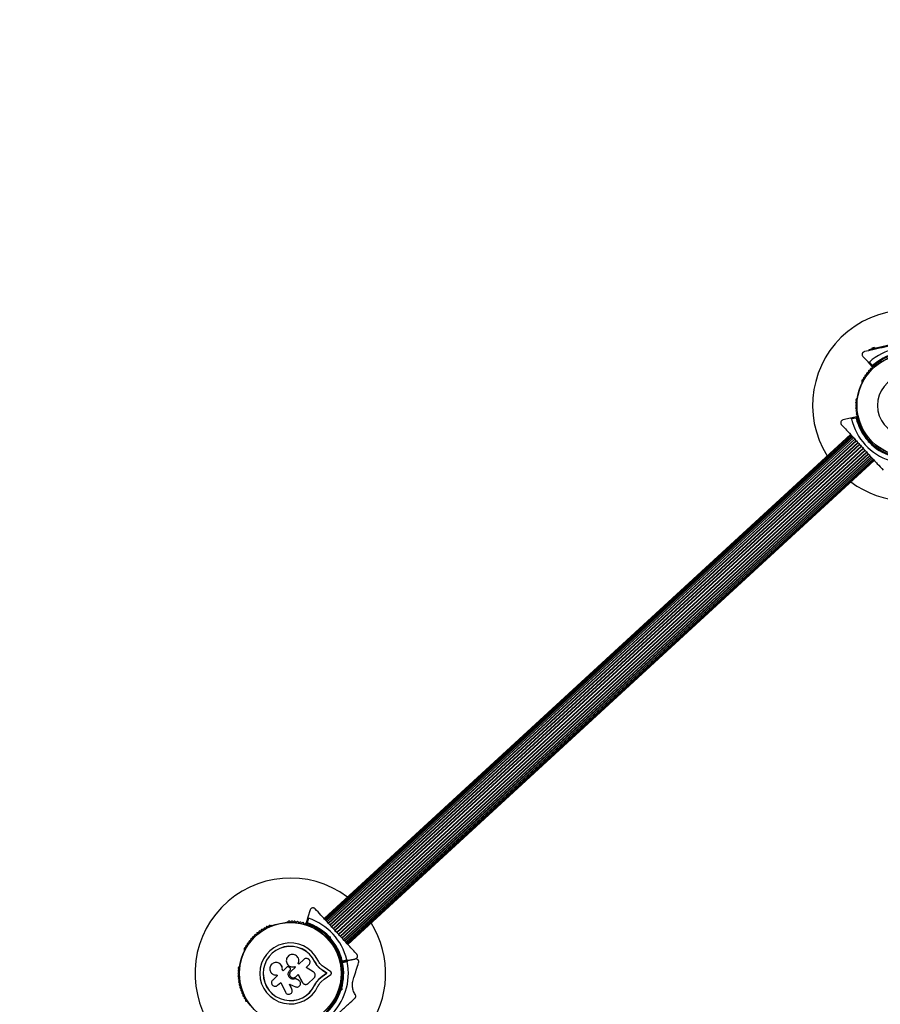
# Model space of a CAD drawing. Units: millimetres. Extents: x -2267 to 9111, y -3542 to 7421.
# Drawn here: x -354 to 549, y 2256 to 3288 of the extents above; entities that cross this region are included whole.
import ezdxf

# ---------------------------------------------------------------- set-up
doc = ezdxf.new("R2010")
doc.units = ezdxf.units.MM
doc.layers.add('16-102-255_dxf', color=8, linetype='Continuous', lineweight=9)
doc.layers.add('A-FLOR', color=192, linetype='Continuous', lineweight=9)

# ---------------------------------------------------------------- blocks, each defined once
blk = doc.blocks.new('16-102-255_dxf-1144522-00 - EXPORT')
at = {"color": 250, "lineweight": 25}
for p, q in [((2436, 2495.9), (2436, 2491)), ((1536.1, 2485.6), (1535.7, 2485.4)), ((1574.3, 2485.4), (1573.9, 2485.6)), ((2416.1, 2485.6), (2415.7, 2485.4)), ((1521, 2476.9), (1520.6, 2476.6)), ((1589.4, 2476.6), (1589, 2476.9)), ((2401, 2476.9), (2400.6, 2476.6)), ((1608.2, 2464.6), (1604, 2462.1)), ((2386, 2462.1), (2381.8, 2464.6)), ((1553.9, 2449.2), (1553.9, 2449.2)), ((2370, 2453.5), (1620, 2453.5)), ((2370, 2453.3), (1620, 2453.3)), ((2370, 2452.7), (1620, 2452.7)), ((1620, 2450.4), (2370, 2450.4)), ((2370, 2450.2), (1620, 2450.2)), ((1620, 2448.8), (2370, 2448.8)), ((2370, 2448.5), (1620, 2448.5)), ((1620, 2446.8), (2370, 2446.8)), ((1501.7, 2444), (1501.7, 2443.5)), ((1551.4, 2443.5), (1551.4, 2442.2)), ((1558.2, 2438.1), (1558.3, 2438.1)), ((1558.7, 2440.1), (1558.4, 2440.9)), ((1559.8, 2445.8), (1559.7, 2445.8)), ((1563.3, 2436.2), (1563.3, 2437.1)), ((1608.3, 2443.5), (1608.3, 2444)), ((1609.9, 2439), (1608.5, 2439)), ((2370, 2446.5), (1620, 2446.5)), ((1620, 2444.6), (2370, 2444.6)), ((1620, 2444.2), (2370, 2444.2)), ((1620, 2442.1), (2370, 2442.1)), ((1620, 2441.6), (2370, 2441.6)), ((1620, 2439.4), (2370, 2439.4)), ((1620, 2438.9), (2370, 2438.9)), ((1620, 2436.7), (2370, 2436.7)), ((2381.5, 2439), (2380.1, 2439)), ((2381.7, 2444), (2381.7, 2443.5)), ((1558, 2419.4), (1560.2, 2428.6)), ((1608.3, 2426), (1608.3, 2426.5)), ((1608.5, 2431), (1609.9, 2431)), ((1610.5, 2435), (1610, 2435.5)), ((1611, 2435.9), (1611.9, 2435)), ((1620, 2436.2), (2370, 2436.2)), ((1620, 2434.8), (1620, 2435.2)), ((1620, 2433.8), (2370, 2433.8)), ((1620, 2433.3), (2370, 2433.3)), ((1620, 2431.1), (2370, 2431.1)), ((1620, 2430.6), (2370, 2430.6)), ((1620, 2428.4), (2370, 2428.4)), ((1620, 2427.9), (2370, 2427.9)), ((2370, 2435.2), (2370, 2434.8)), ((2379, 2434.1), (2378.1, 2435)), ((2380, 2435.5), (2379.5, 2435)), ((2380.1, 2431), (2381.5, 2431)), ((2381.7, 2426.5), (2381.7, 2426)), ((1557.9, 2419.4), (1557.9, 2419)), ((1557.9, 2417.8), (1557.9, 2417.7)), ((1620, 2425.8), (2370, 2425.8)), ((1620, 2425.4), (2370, 2425.4)), ((1620, 2423.5), (2370, 2423.5)), ((1620, 2423.2), (2370, 2423.2)), ((1620, 2421.5), (2370, 2421.5)), ((1620, 2421.2), (2370, 2421.2)), ((1620, 2419.8), (2370, 2419.8)), ((1620, 2419.6), (2370, 2419.6)), ((1620, 2417.3), (2370, 2417.3)), ((1620, 2416.7), (2370, 2416.7)), ((1620, 2416.5), (2370, 2416.5)), ((1561.7, 2414.6), (1569.9, 2414.6)), ((1577.5, 2410.1), (1577.6, 2410)), ((1583.3, 2409.3), (1583.4, 2409.2)), ((1587.4, 2407.6), (1585.5, 2415.7)), ((1607.2, 2403.6), (1602.9, 2406.1)), ((1604, 2407.9), (1608.2, 2405.4)), ((1578.3, 2386.7), (1579, 2385.5)), ((1582.1, 2387.1), (1582.7, 2386.9)), ((1583.5, 2385.7), (1582.2, 2386)), ((1585.9, 2389.5), (1585.2, 2390.7)), ((1589, 2393.1), (1589.4, 2393.4)), ((1573.9, 2384.4), (1574.3, 2384.6))]:
    blk.add_line(p, q, dxfattribs=at)
at = {"color": 250, "lineweight": 25, "flags": 128}
for points in [[(2435, 2490.3), (2435, 2496.9), (2435, 2504.9)], [(2448.5, 2503.4), (2444.2, 2505.9), (2443.7, 2505)], [(2450.2, 2502.4), (2450.5, 2502.8), (2447, 2504.8), (2446.8, 2504.4)], [(2449.8, 2503.2), (2450.1, 2503.6), (2447.9, 2504.9), (2447.7, 2504.5)], [(2487, 2480), (2487.5, 2480.9), (2448.5, 2503.4), (2448, 2502.5)], [(1615.5, 2469.9), (1608.6, 2466), (1602.9, 2462.6)], [(2387.1, 2462.6), (2381.4, 2466), (2374.5, 2469.9)], [(1543.6, 2443.2), (1543.4, 2443.4), (1543.5, 2443.3), (1543.6, 2442.4), (1536.7, 2442.4)], [(1556.6, 2442.2), (1551.4, 2442.2), (1551.4, 2443.5)], [(1557, 2437.6), (1556.7, 2437.6), (1556.7, 2437.6), (1557, 2437.6)], [(1563.3, 2437.1), (1563.3, 2436.2), (1556.7, 2436.2)], [(1575.5, 2436.2), (1568.1, 2436.2), (1568.1, 2437)], [(1536.7, 2434.9), (1541.2, 2434.9), (1537.8, 2424)], [(1544.5, 2420.5), (1544.6, 2420.6), (1545.2, 2421.8), (1546.9, 2427.2)], [(1545.1, 2421.7), (1546.8, 2427.2), (1549.5, 2421.1)], [(1556.7, 2428.5), (1560.2, 2428.5), (1558, 2419.4)], [(1573.8, 2419.8), (1571.4, 2428.5), (1575.5, 2428.5)], [(1581.3, 2421.6), (1581.3, 2422.2), (1582.1, 2426.6), (1582.3, 2426.6), (1581.7, 2424)], [(1610, 2434.5), (1610.5, 2435), (1611.9, 2435), (1611, 2434.1)], [(1620, 2434.5), (1619.5, 2435), (1620, 2435.5)], [(2370, 2435.5), (2370.5, 2435), (2370, 2434.5)], [(2379, 2435.9), (2378.1, 2435), (2379.5, 2435), (2380, 2434.5)], [(1556.8, 2423.2), (1556.8, 2423.2), (1556.6, 2423.9), (1556.6, 2423.8)], [(1582.1, 2414.8), (1583.3, 2409.3), (1577.5, 2410.1), (1572.8, 2410.3), (1569.3, 2409.8), (1565.9, 2408.8), (1565.9, 2408.6)], [(1572.9, 2410.2), (1577.6, 2410), (1583.4, 2409.2), (1582.1, 2414.8)], [(1573, 2406.7), (1577.1, 2406.5), (1585.4, 2405.4)], [(1602.9, 2407.4), (1608.6, 2404), (1615.4, 2400), (1608.6, 2404), (1602.8, 2407.3)], [(1583.8, 2387), (1583.5, 2385.7), (1582.7, 2386.9), (1582.9, 2387.6)]]:
    blk.add_lwpolyline(points, dxfattribs=at)
for points in [[(2370, 2451.6), (1620, 2451.6)], [(1555.4, 2427.3), (1555.4, 2427.3), (1556.6, 2423.8)], [(2370, 2418.4), (1620, 2418.4)]]:
    blk.add_lwpolyline(points, close=True, dxfattribs=at)
at = {"color": 250, "lineweight": 25}
for centre, radius in [((1555, 2435), 53.6), ((1555, 2435), 53.4), ((2435, 2435), 53.6), ((2435, 2435), 53.4)]:
    blk.add_circle(centre, radius, dxfattribs=at)
for centre, radius, start, end in [((1555, 2435), 100, 10.6611, 259.3389), ((2435, 2435), 100, 280.6611, 169.3389), ((1543.3, 2487.7), 1, 33.857, 171.2147), ((1544.6, 2488.6), 0.606, 213.857, 348.0755), ((1546.2, 2488.3), 1, 30.7179, 168.0755), ((1547.6, 2489.1), 0.606, 210.7179, 344.9365), ((1549.1, 2488.7), 1, 27.5788, 164.9365), ((1550.5, 2489.4), 0.606, 207.5788, 341.7974), ((1552.1, 2488.9), 1, 24.4397, 161.7974), ((1553.5, 2489.6), 0.606, 204.4397, 338.6583), ((1555, 2489), 1, 91.107, 158.6583), ((1555, 2489), 1, 21.3417, 88.893), ((1556.5, 2489.6), 0.606, 201.3417, 335.5602), ((1557.9, 2488.9), 1, 18.2026, 155.5602), ((1559.5, 2489.4), 0.606, 198.2026, 332.4212), ((1560.9, 2488.7), 1, 15.0635, 152.4212), ((1562.4, 2489.1), 0.606, 195.0635, 329.2821), ((1563.8, 2488.3), 1, 11.9245, 149.2821), ((1565.4, 2488.6), 0.606, 191.9245, 326.143), ((1566.7, 2487.7), 1, 8.7854, 146.143), ((2423.3, 2487.7), 1, 33.857, 171.2147), ((2424.6, 2488.6), 0.606, 213.857, 348.0755), ((2426.2, 2488.3), 1, 30.7179, 168.0755), ((2427.6, 2489.1), 0.606, 210.7179, 344.9365), ((2429.1, 2488.7), 1, 27.5788, 164.9365), ((2430.5, 2489.4), 0.606, 207.5788, 341.7974), ((2432.1, 2488.9), 1, 24.4397, 161.7974), ((2433.5, 2489.6), 0.606, 204.4397, 338.6583), ((2435, 2489), 1, 91.107, 158.6583), ((2435.3, 2490.3), 0.3, 180, 269.6892), ((2435, 2489), 1, 21.3417, 88.893), ((2435, 2435), 55, 60.5209, 89.6892), ((2436.5, 2489.6), 0.606, 201.3417, 335.5602), ((2435, 2435), 60.9, 30.9407, 89.0593), ((2435, 2435), 56, 60.9408, 88.9768), ((2437.9, 2488.9), 1, 18.2026, 155.5602), ((2439.5, 2489.4), 0.606, 198.2026, 332.4212), ((2440.9, 2488.7), 1, 15.0635, 152.4212), ((2442.4, 2489.1), 0.606, 195.0635, 329.2821), ((2443.8, 2488.3), 1, 11.9245, 149.2821), ((2445.4, 2488.6), 0.606, 191.9245, 326.143), ((1536, 2484.9), 0.5, 120, 177.1393), ((1536, 2486.2), 0.606, 284.9243, 357.4969), ((1537.6, 2486.1), 1, 40.1351, 177.4969), ((1538.8, 2487.2), 0.606, 220.1351, 354.3537), ((1540.4, 2487), 1, 36.9959, 174.3537), ((1541.7, 2488), 0.606, 216.9959, 351.2147), ((1568.3, 2488), 0.606, 188.7854, 323.004), ((1569.6, 2487), 1, 5.6463, 143.004), ((1571.2, 2487.2), 0.606, 185.6463, 319.8649), ((1572.4, 2486.1), 1, 2.5073, 139.8649), ((1574, 2486.2), 0.606, 182.5073, 255.0401), ((1574, 2484.9), 0.5, 2.8607, 60), ((2416, 2484.9), 0.5, 120, 177.1393), ((2416, 2486.2), 0.606, 284.9243, 357.4969), ((2417.6, 2486.1), 1, 40.1351, 177.4969), ((2418.8, 2487.2), 0.606, 220.1351, 354.3537), ((2420.4, 2487), 1, 36.9959, 174.3537), ((2421.7, 2488), 0.606, 216.9959, 351.2147), ((1511.5, 2466.9), 1, 75.0635, 212.4212), ((1511.9, 2468.5), 0.606, 255.0635, 29.2821), ((1513.3, 2469.3), 1, 71.9245, 209.2821), ((1513.8, 2470.8), 0.606, 251.9245, 26.143), ((1515.2, 2471.5), 1, 68.7854, 206.143), ((1515.8, 2473), 0.606, 248.7854, 23.004), ((1517.3, 2473.6), 1, 65.6463, 203.004), ((1517.9, 2475.1), 0.606, 245.6463, 19.8649), ((1519.4, 2475.6), 1, 62.5073, 199.8649), ((1520.2, 2477.1), 0.606, 242.5073, 315.0401), ((1521.3, 2476.4), 0.5, 62.8607, 120), ((1588.7, 2476.4), 0.5, 60, 117.1393), ((1589.8, 2477.1), 0.606, 224.9243, 297.4969), ((1590.6, 2475.6), 1, 340.1351, 117.4969), ((1592.1, 2475.1), 0.606, 160.1351, 294.3537), ((1592.7, 2473.6), 1, 336.9959, 114.3537), ((1594.2, 2473), 0.606, 156.9959, 291.2147), ((1594.8, 2471.5), 1, 333.857, 111.2147), ((1596.2, 2470.8), 0.606, 153.857, 288.0755), ((1596.7, 2469.3), 1, 330.7179, 108.0755), ((1598.1, 2468.5), 0.606, 150.7179, 284.9365), ((1598.5, 2466.9), 1, 327.5788, 104.9365), ((2391.5, 2466.9), 1, 75.0635, 212.4212), ((2391.9, 2468.5), 0.606, 255.0635, 29.2821), ((2393.3, 2469.3), 1, 71.9245, 209.2821), ((2393.8, 2470.8), 0.606, 251.9245, 26.143), ((2395.2, 2471.5), 1, 68.7854, 206.143), ((2395.8, 2473), 0.606, 248.7854, 23.004), ((2397.3, 2473.6), 1, 65.6463, 203.004), ((2397.9, 2475.1), 0.606, 245.6463, 19.8649), ((2399.4, 2475.6), 1, 62.5073, 199.8649), ((2400.2, 2477.1), 0.606, 242.5073, 315.0401), ((2401.3, 2476.4), 0.5, 62.8607, 120), ((1505.6, 2456.7), 1, 87.5788, 224.9365), ((1505.6, 2458.3), 0.606, 267.5788, 41.7974), ((1506.8, 2459.4), 1, 84.4398, 221.7974), ((1507, 2461), 0.606, 264.4398, 38.6583), ((1508.2, 2462), 1, 151.107, 218.6583), ((1508.2, 2462), 1, 81.3417, 148.893), ((1508.5, 2463.6), 0.606, 261.3417, 35.5603), ((1509.8, 2464.5), 1, 78.2026, 215.5603), ((1510.1, 2466.1), 0.606, 258.2026, 32.4212), ((1555, 2435), 32, 342.8705, 292.5151), ((1555, 2435), 28.5, 342.8247, 292.5151), ((1555, 2435), 28.4, 342.8247, 292.5151), ((1599.9, 2466.1), 0.606, 147.5788, 281.7974), ((1600.2, 2464.5), 1, 324.4397, 101.7974), ((1601.5, 2463.6), 0.606, 144.4397, 278.6583), ((1601.8, 2462), 1, 31.107, 98.6583), ((1603, 2461), 0.606, 141.3417, 275.5602), ((1601.8, 2462), 1, 321.3417, 28.893), ((1603, 2462.4), 0.3, 120, 209.6892), ((1555, 2435), 55, 0.5209, 29.6892), ((1603.2, 2459.4), 1, 318.2026, 95.5602), ((1604.4, 2458.3), 0.606, 138.2026, 272.4212), ((1555, 2435), 56, 0.9408, 28.9768), ((1604.4, 2456.7), 1, 315.0635, 92.4212), ((1555, 2435), 60.9, 330.9407, 29.0593), ((2435, 2435), 60.9, 150.9407, 209.0593), ((2435, 2435), 56, 151.0232, 179.0592), ((2435, 2435), 55, 150.3108, 179.4791), ((2385.6, 2456.7), 1, 87.5788, 224.9365), ((2385.6, 2458.3), 0.606, 267.5788, 41.7974), ((2386.8, 2459.4), 1, 84.4398, 221.7974), ((2387, 2461), 0.606, 264.4398, 38.6583), ((2387, 2462.4), 0.3, 330.3108, 60), ((2388.2, 2462), 1, 151.107, 218.6583), ((2388.2, 2462), 1, 81.3417, 148.893), ((2388.5, 2463.6), 0.606, 261.3417, 35.5603), ((2389.8, 2464.5), 1, 78.2026, 215.5603), ((2390.1, 2466.1), 0.606, 258.2026, 32.4212), ((2435, 2435), 32, 342.8705, 292.5151), ((1502.7, 2448.4), 1, 96.9959, 234.3537), ((1501.7, 2447.1), 0.606, 280.1351, 54.3537), ((1503.5, 2451.2), 1, 93.857, 231.2147), ((1502.5, 2450), 0.606, 276.9959, 51.2147), ((1503.4, 2452.8), 0.606, 273.857, 48.0755), ((1504.5, 2454), 1, 90.7179, 228.0755), ((1504.4, 2455.6), 0.606, 270.7179, 44.9365), ((1605.6, 2455.6), 0.606, 135.0635, 269.2821), ((1605.5, 2454), 1, 311.9245, 89.2821), ((1606.6, 2452.8), 0.606, 131.9245, 266.143), ((1606.5, 2451.2), 1, 308.7854, 86.143), ((1607.5, 2450), 0.606, 128.7854, 263.004), ((1607.3, 2448.4), 1, 305.6463, 83.004), ((1608.3, 2447.1), 0.606, 125.6463, 259.8649), ((2382.7, 2448.4), 1, 96.9959, 234.3537), ((2381.7, 2447.1), 0.606, 280.1351, 54.3537), ((2383.5, 2451.2), 1, 93.857, 231.2147), ((2382.5, 2450), 0.606, 276.9959, 51.2147), ((2383.4, 2452.8), 0.606, 273.857, 48.0755), ((2384.5, 2454), 1, 90.7179, 228.0755), ((2384.4, 2455.6), 0.606, 270.7179, 44.9365), ((1502, 2445.5), 1, 100.1351, 237.4969), ((1501.2, 2444.1), 0.606, 344.9243, 57.4969), ((1502.2, 2443.5), 0.5, 180, 237.1393), ((1607.8, 2443.5), 0.5, 302.8607, 0), ((1608, 2445.5), 1, 302.5073, 79.8649), ((1608.8, 2444.1), 0.606, 122.5073, 195.0401), ((2382, 2445.5), 1, 100.1351, 237.4969), ((2381.2, 2444.1), 0.606, 344.9243, 57.4969), ((2382.2, 2443.5), 0.5, 180, 237.1393), ((1555, 2435), 55, 330.3108, 359.4791), ((1555, 2435), 56, 331.0232, 359.0592), ((1607.8, 2426.5), 0.5, 0, 57.1393), ((2435, 2435), 56, 180.9408, 208.9768), ((2435, 2435), 55, 180.5209, 209.6892), ((2382.2, 2426.5), 0.5, 122.8607, 180), ((1555, 2435), 100, 280.6611, 349.3389), ((1605.5, 2416), 1, 270.7179, 48.0755), ((1606.6, 2417.2), 0.606, 93.857, 228.0755), ((1606.5, 2418.8), 1, 273.857, 51.2147), ((1607.5, 2420), 0.606, 96.9959, 231.2147), ((1607.3, 2421.6), 1, 276.9959, 54.3537), ((1608.3, 2422.9), 0.606, 100.1351, 234.3537), ((1608.8, 2425.9), 0.606, 164.9243, 237.4969), ((1608, 2424.5), 1, 280.1351, 57.4969), ((2435, 2435), 100, 190.6611, 259.3389), ((2382, 2424.5), 1, 122.5073, 259.8649), ((2381.2, 2425.9), 0.606, 302.5073, 15.0401), ((2382.7, 2421.6), 1, 125.6463, 263.004), ((2381.7, 2422.9), 0.606, 305.6463, 79.8649), ((1555, 2435), 55, 300.5209, 329.5856), ((1555, 2435), 56, 300.9408, 328.8745), ((1600.2, 2405.5), 1, 258.2026, 35.5603), ((1601.5, 2406.4), 0.606, 81.3417, 215.5603), ((1601.8, 2408), 1, 261.3417, 328.893), ((1603, 2409), 0.606, 84.4397, 218.6583), ((1602.7, 2407), 0.3, 60, 149.5856), ((1601.8, 2408), 1, 331.107, 38.6583), ((1603, 2407.6), 0.3, 150.3108, 240), ((1603.2, 2410.6), 1, 264.4397, 41.7974), ((1604.4, 2411.7), 0.606, 87.5788, 221.7974), ((1604.4, 2413.3), 1, 267.5788, 44.9365), ((1605.6, 2414.4), 0.606, 90.7179, 224.9365), ((1555, 2435), 60.9, 211.0348, 328.9652), ((1592.1, 2394.9), 0.606, 65.6463, 199.8649), ((1592.7, 2396.4), 1, 245.6463, 23.004), ((1594.2, 2397), 0.606, 68.7854, 203.004), ((1594.8, 2398.5), 1, 248.7854, 26.143), ((1596.2, 2399.2), 0.606, 71.9245, 206.143), ((1596.7, 2400.7), 1, 251.9245, 29.2821), ((1598.1, 2401.5), 0.606, 75.0635, 209.2821), ((1598.5, 2403.1), 1, 255.0635, 32.4212), ((1599.9, 2403.9), 0.606, 78.2026, 212.4212), ((1555, 2435), 55, 270.5209, 299.4791), ((1555, 2435), 56, 270.9408, 299.0592), ((1574, 2385.1), 0.5, 300, 357.1393), ((1588.7, 2393.6), 0.5, 242.8607, 300), ((1589.8, 2392.9), 0.606, 62.5073, 135.0401), ((1590.6, 2394.4), 1, 242.5073, 19.8649), ((1565.4, 2381.4), 0.606, 33.857, 168.0755), ((1566.7, 2382.3), 1, 213.857, 351.2147), ((1568.3, 2382), 0.606, 36.9959, 171.2147), ((1569.6, 2383), 1, 216.9959, 354.3537), ((1571.2, 2382.8), 0.606, 40.1351, 174.3537), ((1572.4, 2383.9), 1, 220.1351, 357.4969), ((1574, 2383.8), 0.606, 104.9243, 177.4969)]:
    blk.add_arc(centre, radius, start, end, dxfattribs=at)
for points, knots in [([(2439.5, 2507.5), (2439.3, 2507.6), (2438.8, 2507.8), (2438, 2507.9), (2437.3, 2507.8), (2436.5, 2507.5), (2435.7, 2506.9), (2435.1, 2506), (2435, 2505.2), (2435, 2504.9)], [0, 0, 0, 0, 0.108199, 0.21693, 0.318044, 0.42074, 0.572365, 0.780044, 1, 1, 1, 1]), ([(2467.1, 2491.5), (2465.4, 2492.5), (2462.1, 2494.4), (2457.2, 2497.2), (2452.3, 2500.1), (2446.3, 2503.5), (2442.1, 2505.9), (2439.5, 2507.5)], [0, 0, 0, 0, 0.173131, 0.346282, 0.524078, 0.701912, 1, 1, 1, 1]), ([(2435, 2496.9), (2435, 2496.8), (2435, 2496.6), (2435.2, 2496.3), (2435.4, 2496.1), (2435.7, 2495.9), (2435.9, 2495.9), (2436, 2495.9), (2436, 2495.9)], [0, 0, 0, 0, 0.207496, 0.490021, 0.690175, 0.845145, 0.976602, 1, 1, 1, 1]), ([(2436, 2491), (2436, 2491), (2436, 2491), (2436, 2491), (2435.9, 2490.9), (2435.8, 2490.9), (2435.6, 2490.7), (2435.3, 2490.5), (2435.1, 2490.4), (2435, 2490.3), (2435, 2490.3), (2435, 2490.3)], [0, 0, 0, 0, 0.003653, 0.012407, 0.032425, 0.08523, 0.23579, 0.499698, 0.699254, 0.847129, 1, 1, 1, 1]), ([(2436, 2491), (2436, 2491), (2436, 2491), (2436, 2491), (2436, 2490.9), (2435.9, 2490.8), (2435.7, 2490.6), (2435.5, 2490.3), (2435.4, 2490.1), (2435.3, 2490), (2435.3, 2490), (2435.3, 2490)], [0, 0, 0, 0, 0.0036547, 0.0122997, 0.0321706, 0.0847325, 0.2358261, 0.499664, 0.699176, 0.8470687, 1, 1, 1, 1]), ([(1620, 2467.3), (1620, 2467.6), (1619.9, 2468.1), (1619.6, 2468.8), (1619.2, 2469.4), (1618.5, 2470), (1617.6, 2470.3), (1616.5, 2470.4), (1615.9, 2470.1), (1615.5, 2469.9)], [0, 0, 0, 0, 0.108199, 0.21693, 0.318044, 0.42074, 0.572365, 0.780044, 1, 1, 1, 1]), ([(2374.5, 2469.9), (2374.1, 2470.1), (2373.3, 2470.4), (2372.2, 2470.3), (2371.3, 2469.9), (2370.7, 2469.3), (2370.2, 2468.6), (2370, 2467.9), (2370, 2467.5), (2370, 2467.3)], [0, 0, 0, 0, 0.266029, 0.4554926, 0.5966269, 0.7093734, 0.8226985, 0.9234383, 1, 1, 1, 1]), ([(1604, 2462.1), (1604, 2462.1), (1604, 2462.1), (1604, 2462.1), (1603.9, 2462.1), (1603.8, 2462.1), (1603.5, 2462.2), (1603.2, 2462.2), (1602.9, 2462.2), (1602.8, 2462.2), (1602.8, 2462.2), (1602.8, 2462.2)], [0, 0, 0, 0, 0.003655, 0.0123, 0.032171, 0.084733, 0.235826, 0.499664, 0.699176, 0.847069, 1, 1, 1, 1]), ([(1604, 2462.1), (1604, 2462.1), (1604, 2462.1), (1604, 2462.1), (1603.9, 2462.2), (1603.8, 2462.2), (1603.6, 2462.3), (1603.3, 2462.5), (1603, 2462.6), (1602.9, 2462.6), (1602.9, 2462.6), (1602.9, 2462.6)], [0, 0, 0, 0, 0.003653, 0.012407, 0.032425, 0.08523, 0.23579, 0.499698, 0.699254, 0.847129, 1, 1, 1, 1]), ([(1608.6, 2466), (1608.5, 2465.9), (1608.4, 2465.8), (1608.2, 2465.5), (1608.1, 2465.2), (1608.1, 2464.9), (1608.2, 2464.7), (1608.2, 2464.6), (1608.2, 2464.6)], [0, 0, 0, 0, 0.207496, 0.490021, 0.690175, 0.845145, 0.976602, 1, 1, 1, 1]), ([(1620, 2435.5), (1620, 2437.4), (1620, 2441.2), (1620, 2446.9), (1620, 2452.6), (1620, 2459.5), (1620, 2464.3), (1620, 2467.3)], [0, 0, 0, 0, 0.173131, 0.346282, 0.524078, 0.701912, 1, 1, 1, 1]), ([(2370, 2467.3), (2370, 2465.3), (2370, 2461.3), (2370, 2454), (2370, 2447.1), (2370, 2440.5), (2370, 2437.2), (2370, 2435.5)], [0, 0, 0, 0, 0.199035, 0.398898, 0.696528, 0.848269, 1, 1, 1, 1]), ([(2381.8, 2464.6), (2381.8, 2464.7), (2381.9, 2464.8), (2381.9, 2465.1), (2381.9, 2465.4), (2381.7, 2465.7), (2381.5, 2465.9), (2381.4, 2466)], [0, 0, 0, 0, 0.122656, 0.251552, 0.440222, 0.700417, 1, 1, 1, 1]), ([(2387.1, 2462.6), (2387.1, 2462.6), (2387.1, 2462.6), (2387, 2462.6), (2386.7, 2462.5), (2386.4, 2462.3), (2386.2, 2462.2), (2386.1, 2462.2), (2386, 2462.1), (2386, 2462.1), (2386, 2462.1), (2386, 2462.1)], [0, 0, 0, 0, 0.152871, 0.300746, 0.500302, 0.76421, 0.91477, 0.967575, 0.987593, 0.996347, 1, 1, 1, 1]), ([(2387.2, 2462.2), (2387.2, 2462.2), (2387.2, 2462.2), (2387.1, 2462.2), (2386.8, 2462.2), (2386.5, 2462.2), (2386.2, 2462.1), (2386.1, 2462.1), (2386, 2462.1), (2386, 2462.1), (2386, 2462.1), (2386, 2462.1)], [0, 0, 0, 0, 0.1529313, 0.300824, 0.500336, 0.7641739, 0.9152675, 0.9678294, 0.9877003, 0.9963453, 1, 1, 1, 1]), ([(1551.4, 2443.5), (1551.9, 2444), (1552.9, 2445), (1553.7, 2446.9), (1554, 2449), (1553.6, 2451), (1552.6, 2452.9), (1551, 2454.3), (1549.1, 2455.2), (1547, 2455.4), (1545, 2455), (1543.1, 2454), (1541.7, 2452.4), (1540.8, 2450.5), (1540.6, 2448.5), (1541, 2446.4), (1542, 2444.6), (1543, 2443.7), (1543.6, 2443.3)], [0, 0, 0, 0, 0.062507, 0.125014, 0.187512, 0.249992, 0.312476, 0.374972, 0.437478, 0.499993, 0.562513, 0.625039, 0.687572, 0.75011, 0.81265, 0.875184, 0.937696, 1, 1, 1, 1]), ([(1551.4, 2443.5), (1551.9, 2444), (1552.9, 2444.9), (1553.7, 2446.9), (1554, 2448.3), (1553.9, 2449.1), (1553.8, 2449.2)], [0, 0, 0, 0, 0.321167, 0.64125, 0.961225, 1, 1, 1, 1]), ([(1568.1, 2437), (1568.8, 2437.3), (1570.1, 2438), (1571.6, 2439.8), (1572.4, 2442), (1572.5, 2444.3), (1571.7, 2446.5), (1570.2, 2448.3), (1568.2, 2449.5), (1565.9, 2449.9), (1563.7, 2449.6), (1561.6, 2448.5), (1560.1, 2446.8), (1559.2, 2444.6), (1559.1, 2442.3), (1559.9, 2440.1), (1561.3, 2438.2), (1562.6, 2437.5), (1563.3, 2437.1)], [0, 0, 0, 0, 0.0625, 0.124999, 0.187492, 0.249982, 0.312474, 0.374969, 0.437469, 0.49997, 0.562471, 0.624968, 0.687459, 0.749944, 0.812423, 0.874901, 0.937381, 1, 1, 1, 1]), ([(1536.7, 2442.4), (1536.2, 2442.4), (1535.2, 2442.3), (1533.9, 2441.4), (1533.2, 2440.4), (1532.9, 2439.4), (1532.8, 2438.4), (1533.1, 2437.1), (1533.9, 2435.9), (1535.2, 2435), (1536.2, 2434.9), (1536.7, 2434.9)], [0, 0, 0, 0, 0.124984, 0.249833, 0.374605, 0.43737, 0.500009, 0.624874, 0.749893, 0.874892, 1, 1, 1, 1]), ([(1555.4, 2427.3), (1554.8, 2427.5), (1553.7, 2428), (1552.3, 2429.3), (1551.5, 2431.1), (1551.4, 2433), (1552, 2434.9), (1553.2, 2436.4), (1554.8, 2437.4), (1556.1, 2437.5), (1556.7, 2437.6)], [0, 0, 0, 0, 0.125011, 0.249992, 0.374948, 0.499884, 0.624804, 0.749716, 0.874623, 1, 1, 1, 1]), ([(1555.4, 2427.3), (1554.8, 2427.6), (1553.7, 2428), (1552.3, 2429.4), (1551.5, 2431.1), (1551.4, 2433), (1552, 2434.9), (1553.2, 2436.3), (1554.8, 2437.4), (1556.1, 2437.5), (1556.7, 2437.6)], [0, 0, 0, 0, 0.125011, 0.2499923, 0.3749482, 0.4998838, 0.6248044, 0.7497155, 0.8746227, 1, 1, 1, 1]), ([(1558.4, 2440.9), (1558.3, 2441.1), (1558.1, 2441.5), (1557.7, 2441.9), (1557.2, 2442.2), (1556.8, 2442.2), (1556.6, 2442.2)], [0, 0, 0, 0, 0.249692, 0.499422, 0.749191, 1, 1, 1, 1]), ([(1557, 2437.6), (1557.2, 2437.6), (1557.5, 2437.6), (1557.9, 2437.8), (1558.2, 2438.1), (1558.5, 2438.4), (1558.7, 2438.8), (1558.8, 2439.2), (1558.8, 2439.7), (1558.7, 2440), (1558.7, 2440.1)], [0, 0, 0, 0, 0.12481, 0.24994, 0.375029, 0.499749, 0.62467, 0.749823, 0.874854, 1, 1, 1, 1]), ([(1557, 2437.6), (1557.2, 2437.6), (1557.5, 2437.6), (1557.9, 2437.8), (1558.1, 2437.9), (1558.2, 2438.1), (1558.2, 2438.1)], [0, 0, 0, 0, 0.326282, 0.653403, 0.980415, 1, 1, 1, 1]), ([(1559.8, 2445.8), (1559.7, 2445.7), (1559.3, 2445), (1559.1, 2443.4), (1559.4, 2441.2), (1560.4, 2439.2), (1561.8, 2437.8), (1562.9, 2437.3), (1563.3, 2437.1)], [0, 0, 0, 0, 0.021646, 0.236352, 0.449475, 0.660985, 0.871421, 1, 1, 1, 1]), ([(1556.7, 2436.2), (1556.2, 2436.1), (1555.2, 2436), (1553.9, 2435.1), (1553.1, 2433.9), (1552.8, 2432.4), (1553.1, 2430.9), (1553.9, 2429.6), (1555.2, 2428.7), (1556.2, 2428.6), (1556.7, 2428.5)], [0, 0, 0, 0, 0.125056, 0.25, 0.37489, 0.49978, 0.624723, 0.749775, 0.874836, 1, 1, 1, 1]), ([(1575.5, 2428.5), (1576, 2428.6), (1577, 2428.7), (1578.3, 2429.6), (1579, 2430.6), (1579.3, 2431.6), (1579.3, 2432.4), (1579.3, 2433.1), (1579, 2434.1), (1578.3, 2435.2), (1577, 2436), (1576, 2436.1), (1575.5, 2436.2)], [0, 0, 0, 0, 0.124906, 0.249679, 0.374366, 0.437065, 0.499683, 0.562551, 0.625087, 0.750029, 0.874962, 1, 1, 1, 1]), ([(1582.1, 2414.8), (1581.9, 2415.8), (1581.5, 2417.7), (1581.3, 2420.7), (1581.5, 2423.7), (1582, 2425.6), (1582.3, 2426.6)], [0, 0, 0, 0, 0.249746, 0.498728, 0.749545, 1, 1, 1, 1]), ([(1611, 2435.9), (1611, 2435.9), (1610.9, 2435.9), (1610.7, 2435.8), (1610.4, 2435.7), (1610.2, 2435.6), (1610, 2435.5), (1610, 2435.5), (1610, 2435.5)], [0, 0, 0, 0, 0.004661, 0.193855, 0.409067, 0.610051, 0.804914, 1, 1, 1, 1]), ([(1610, 2434.5), (1610, 2434.5), (1610, 2434.5), (1610.2, 2434.4), (1610.4, 2434.3), (1610.7, 2434.2), (1610.9, 2434.1), (1611, 2434.1), (1611, 2434.1)], [0, 0, 0, 0, 0.195087, 0.3899512, 0.5909361, 0.8061487, 0.9953388, 1, 1, 1, 1]), ([(1620, 2402.7), (1620, 2404.7), (1620, 2408.7), (1620, 2416), (1620, 2422.9), (1620, 2429.5), (1620, 2432.8), (1620, 2434.5)], [0, 0, 0, 0, 0.199035, 0.398898, 0.696528, 0.848269, 1, 1, 1, 1]), ([(2370, 2434.5), (2370, 2432.6), (2370, 2428.8), (2370, 2423.1), (2370, 2417.4), (2370, 2410.5), (2370, 2405.7), (2370, 2402.7)], [0, 0, 0, 0, 0.173131, 0.346282, 0.524078, 0.701912, 1, 1, 1, 1]), ([(2380, 2435.5), (2380, 2435.5), (2380, 2435.5), (2379.8, 2435.6), (2379.6, 2435.7), (2379.3, 2435.8), (2379.1, 2435.9), (2379, 2435.9), (2379, 2435.9)], [0, 0, 0, 0, 0.1950857, 0.3899487, 0.5909326, 0.8061451, 0.9953388, 1, 1, 1, 1]), ([(2380, 2434.5), (2380, 2434.5), (2380, 2434.5), (2379.8, 2434.4), (2379.6, 2434.3), (2379.3, 2434.2), (2379.1, 2434.1), (2379, 2434.1), (2379, 2434.1)], [0, 0, 0, 0, 0.195087, 0.389951, 0.590936, 0.806149, 0.995339, 1, 1, 1, 1]), ([(1537.8, 2424), (1537.7, 2423.5), (1537.5, 2422.5), (1537.9, 2421.2), (1538.5, 2420.4), (1539.2, 2419.7), (1540.3, 2419.1), (1541.9, 2418.9), (1543.3, 2419.4), (1544.5, 2420.3), (1544.9, 2421.3), (1545.1, 2421.7)], [0, 0, 0, 0, 0.1250074, 0.2498629, 0.3124759, 0.3752928, 0.500128, 0.6250717, 0.7501366, 0.8751207, 1, 1, 1, 1]), ([(1549.5, 2421.1), (1549.7, 2420.6), (1550.2, 2419.8), (1551.5, 2419), (1552.9, 2418.7), (1554.4, 2418.9), (1555.7, 2419.7), (1556.5, 2420.9), (1556.9, 2422.4), (1556.7, 2423.3), (1556.6, 2423.8)], [0, 0, 0, 0, 0.125114, 0.250127, 0.375087, 0.500039, 0.625018, 0.750048, 0.875142, 1, 1, 1, 1]), ([(1558, 2419.4), (1557.9, 2419.1), (1557.8, 2418.5), (1557.9, 2417.6), (1558.2, 2416.8), (1558.6, 2416.1), (1559.2, 2415.4), (1560, 2415), (1560.8, 2414.7), (1561.4, 2414.6), (1561.7, 2414.6)], [0, 0, 0, 0, 0.124809, 0.25002, 0.37483, 0.499656, 0.624858, 0.749597, 0.87444, 1, 1, 1, 1]), ([(1569.9, 2414.6), (1570.2, 2414.6), (1570.9, 2414.7), (1571.8, 2415), (1572.5, 2415.5), (1573.2, 2416.2), (1573.7, 2417), (1573.9, 2417.9), (1574, 2418.8), (1573.9, 2419.4), (1573.8, 2419.8)], [0, 0, 0, 0, 0.124777, 0.249911, 0.374805, 0.499447, 0.624555, 0.749628, 0.874282, 1, 1, 1, 1]), ([(1582, 2414.9), (1581.8, 2415.6), (1581.6, 2416.5), (1581.4, 2418.1), (1581.3, 2419.4), (1581.3, 2420.4), (1581.3, 2420.7)], [0, 0, 0, 0, 0.335943, 0.500757, 0.836726, 1, 1, 1, 1]), ([(1585.5, 2415.7), (1585.3, 2416.5), (1584.9, 2418.1), (1584.8, 2420.6), (1585, 2423.1), (1585.4, 2424.8), (1585.6, 2425.6)], [0, 0, 0, 0, 0.24975, 0.498752, 0.749559, 1, 1, 1, 1]), ([(1565.9, 2408.6), (1567.1, 2409), (1569.3, 2409.9), (1571.7, 2410.1), (1572.9, 2410.2)], [0, 0, 0, 0, 0.5, 1, 1, 1, 1]), ([(1565.9, 2408.8), (1567, 2409.2), (1568.1, 2409.7), (1569.2, 2409.8), (1569.3, 2409.8)], [0, 0, 0, 0, 0.991073, 1, 1, 1, 1]), ([(1567.3, 2405.4), (1568.2, 2405.8), (1570.1, 2406.5), (1572, 2406.7), (1573, 2406.7)], [0, 0, 0, 0, 0.5, 1, 1, 1, 1]), ([(1585.4, 2405.4), (1585.5, 2405.4), (1585.8, 2405.4), (1586.2, 2405.5), (1586.6, 2405.7), (1587, 2406), (1587.2, 2406.3), (1587.4, 2406.8), (1587.4, 2407.2), (1587.4, 2407.5), (1587.4, 2407.6)], [0, 0, 0, 0, 0.124853, 0.249964, 0.374892, 0.499504, 0.624529, 0.749741, 0.874968, 1, 1, 1, 1]), ([(1602.9, 2406.1), (1602.9, 2406.1), (1602.9, 2406.1), (1602.9, 2406.1), (1602.9, 2406.1), (1602.9, 2406.2), (1602.7, 2406.5), (1602.6, 2406.8), (1602.5, 2407), (1602.4, 2407.1), (1602.4, 2407.1), (1602.4, 2407.2)], [0, 0, 0, 0, 0.0036559, 0.0123021, 0.0321648, 0.0846843, 0.2355543, 0.4993073, 0.6989029, 0.8469356, 1, 1, 1, 1]), ([(1602.8, 2407.8), (1602.8, 2407.8), (1602.8, 2407.8), (1602.9, 2407.8), (1603.2, 2407.8), (1603.5, 2407.8), (1603.8, 2407.9), (1603.9, 2407.9), (1604, 2407.9), (1604, 2407.9), (1604, 2407.9), (1604, 2407.9)], [0, 0, 0, 0, 0.152931, 0.300824, 0.500336, 0.764174, 0.915267, 0.967829, 0.9877, 0.996345, 1, 1, 1, 1]), ([(1602.9, 2406.1), (1602.9, 2406.1), (1602.9, 2406.1), (1602.9, 2406.1), (1602.9, 2406.1), (1602.9, 2406.3), (1602.9, 2406.5), (1602.9, 2406.9), (1602.9, 2407.1), (1602.8, 2407.2), (1602.8, 2407.3), (1602.8, 2407.3)], [0, 0, 0, 0, 0.003654, 0.012409, 0.032418, 0.085179, 0.235519, 0.499342, 0.698981, 0.846996, 1, 1, 1, 1]), ([(1602.9, 2407.4), (1602.9, 2407.4), (1602.9, 2407.4), (1603, 2407.4), (1603.3, 2407.5), (1603.6, 2407.7), (1603.8, 2407.8), (1603.9, 2407.8), (1604, 2407.9), (1604, 2407.9), (1604, 2407.9), (1604, 2407.9)], [0, 0, 0, 0, 0.152871, 0.300746, 0.500302, 0.76421, 0.91477, 0.967575, 0.987593, 0.996347, 1, 1, 1, 1]), ([(1608.6, 2404), (1608.5, 2404), (1608.3, 2404.1), (1607.9, 2404.1), (1607.6, 2404), (1607.4, 2403.8), (1607.3, 2403.7), (1607.2, 2403.6), (1607.2, 2403.6)], [0, 0, 0, 0, 0.207474, 0.490256, 0.690544, 0.845581, 0.977036, 1, 1, 1, 1]), ([(1608.2, 2405.4), (1608.2, 2405.3), (1608.1, 2405.2), (1608.1, 2404.9), (1608.1, 2404.6), (1608.3, 2404.3), (1608.5, 2404.1), (1608.6, 2404)], [0, 0, 0, 0, 0.1226557, 0.2515519, 0.4402223, 0.7004171, 1, 1, 1, 1]), ([(1615.4, 2394.8), (1615.6, 2395), (1616, 2395.2), (1616.5, 2395.9), (1616.8, 2396.6), (1616.9, 2397.4), (1616.8, 2398.4), (1616.4, 2399.2), (1615.9, 2399.6), (1615.7, 2399.8)], [0, 0, 0, 0, 0.1158608, 0.2322931, 0.3406178, 0.4507231, 0.6133997, 0.8362184, 1, 1, 1, 1]), ([(1615.5, 2400.1), (1615.9, 2399.9), (1616.7, 2399.6), (1617.8, 2399.7), (1618.7, 2400.1), (1619.3, 2400.7), (1619.8, 2401.4), (1620, 2402.1), (1620, 2402.5), (1620, 2402.7)], [0, 0, 0, 0, 0.266029, 0.455493, 0.596627, 0.709373, 0.822699, 0.923438, 1, 1, 1, 1]), ([(1582.2, 2386), (1582.2, 2386.1), (1582.2, 2386.2), (1582.2, 2386.4), (1582.1, 2386.7), (1582.1, 2386.9), (1582.1, 2387.1), (1582.1, 2387.1), (1582.1, 2387.1)], [0, 0, 0, 0, 0.004661, 0.193853, 0.409066, 0.61005, 0.804914, 1, 1, 1, 1]), ([(1583.8, 2387), (1583.8, 2387), (1583.7, 2387), (1583.5, 2387.2), (1583.3, 2387.4), (1583.1, 2387.5), (1583, 2387.6), (1582.9, 2387.6), (1582.9, 2387.6)], [0, 0, 0, 0, 0.004661, 0.193853, 0.409066, 0.61005, 0.804914, 1, 1, 1, 1]), ([(1590.2, 2372.6), (1590.3, 2373.4), (1590.6, 2375), (1591.5, 2377.3), (1592.6, 2379.3), (1594.1, 2381.4), (1596.2, 2383.6), (1598, 2384.7), (1598.8, 2385.2)], [0, 0, 0, 0, 0.18001, 0.359744, 0.490174, 0.620432, 0.839542, 1, 1, 1, 1]), ([(1598.8, 2385.2), (1599.6, 2385.7), (1602.8, 2387.6), (1608.4, 2390.8), (1613.1, 2393.5), (1615.4, 2394.8)], [0, 0, 0, 0, 0.1384334, 0.5672094, 1, 1, 1, 1]), ([(1555.5, 2370), (1557.4, 2370), (1561.2, 2370), (1566.9, 2370), (1572.6, 2370), (1579.5, 2370), (1584.2, 2370), (1587.2, 2370)], [0, 0, 0, 0, 0.174058, 0.348136, 0.526896, 0.705697, 1, 1, 1, 1]), ([(1587.2, 2370), (1587.5, 2370), (1588, 2370.1), (1588.7, 2370.4), (1589.3, 2370.8), (1589.8, 2371.5), (1590.1, 2372.1), (1590.2, 2372.5), (1590.2, 2372.6)], [0, 0, 0, 0, 0.172228, 0.345298, 0.506315, 0.669976, 0.911774, 1, 1, 1, 1])]:
    blk.add_open_spline(points, degree=3, knots=knots, dxfattribs=at)

msp = doc.modelspace()

# ---------------------------------------------------------------- linework, layer by layer
at = {"layer": 'A-FLOR', "color": 253}
msp.add_arc((3711.2, 2021.4), 5400, 58.1538, 180, dxfattribs=at)
at = {"layer": 'A-FLOR', "color": 7}
msp.add_arc((3711.2, 2021.4), 5400, 0, 180, dxfattribs=at)

# ---------------------------------------------------------------- block references
at = {"layer": '16-102-255_dxf', "color": 7, "rotation": 42.59109704362674}
msp.add_blockref('16-102-255_dxf-1144522-00 - EXPORT', (433.1, -556.9), dxfattribs=at)

doc.saveas('drawing.dxf')
